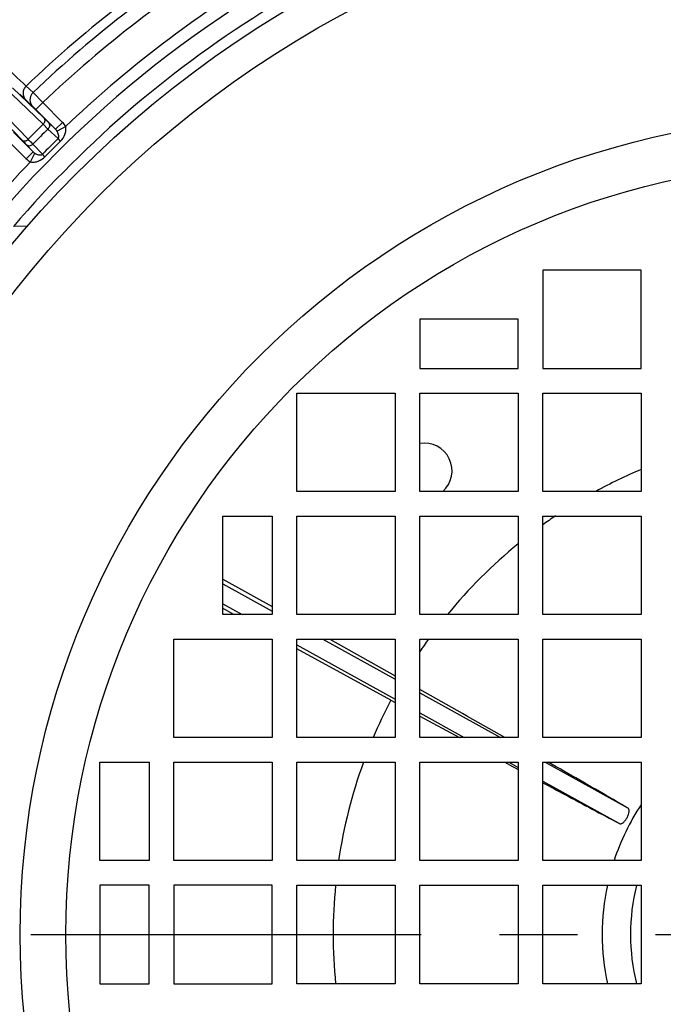
# Model space of a CAD drawing. Units: millimetres. Extents: x 525 to 3228, y 2257 to 4168.
# Drawn here: x 2139 to 2192, y 3231 to 3311 of the extents above; entities that cross this region are included whole.
import ezdxf

# ---------------------------------------------------------------- set-up
doc = ezdxf.new("R2010")
doc.units = ezdxf.units.MM
doc.linetypes.add('CENTER', pattern=[50.8, 31.75, -6.35, 6.35, -6.35])
doc.layers.get('0').update_dxf_attribs({"lineweight": 30})
doc.layers.add('02___PRT_ALL_AXES', color=7, linetype='Continuous')
doc.layers.add('中心线层', color=7, linetype='CENTER', lineweight=25)
doc.layers.add('标注层', color=7, linetype='Continuous', lineweight=25)
doc.styles.get("Standard").update_dxf_attribs({"font": 'gbenor.shx', "bigfont": 'gbcbig.shx'})
doc.dimstyles.new('水平', dxfattribs={"dimscale": 10, "dimtxt": 2.5, "dimasz": 2, "dimexe": 1.25, "dimexo": 0.001, "dimtad": 1, "dimtoh": 1, "dimtxsty": 'Standard', "dimcen": 2.5, "dimadec": 0, "dimazin": 0, "dimtfac": 1, "dimtmove": 0, "dimatfit": 3, "dimfxl": 1, "dimtfillclr": 3, "dimlwd": 25, "dimlwe": 25, "dimarcsym": 0})

# ---------------------------------------------------------------- blocks, each defined once
blk = doc.blocks.new('*D15')
at = {"layer": 'Defpoints', "color": 0, "transparency": 16777216}
for p in [(2126.128, 3159.056), (2131.523, 3156.432)]:
    blk.add_point(p, dxfattribs=at)
at = {"layer": '标注层', "color": 0, "lineweight": 25, "transparency": 16777216}
for p, q in [((1958.872, 3223.698), (1993.239, 3223.698)), ((1993.239, 3223.698), (2108.143, 3167.805)), ((2131.523, 3156.432), (2126.128, 3159.056)), ((2149.508, 3147.683), (2167.494, 3138.935))]:
    blk.add_line(p, q, dxfattribs=at)
at = {"layer": '标注层', "color": 0, "transparency": 16777216}
for points in [[(2109.601, 3170.802), (2106.685, 3164.807), (2126.128, 3159.056)], [(2150.967, 3150.681), (2148.05, 3144.686), (2131.523, 3156.432)]]:
    blk.add_solid(points, dxfattribs=at)
at = {"layer": '标注层', "color": 0, "lineweight": -3, "transparency": 16777216, "insert": (1972.93, 3242.448), "char_height": 25, "attachment_point": 5}
blk.add_mtext('M6', dxfattribs=at)

msp = doc.modelspace()

# ---------------------------------------------------------------- linework, layer by layer
at = {"color": 0, "lineweight": -3}
for p, q in [((2138.806, 3305.123), (2141.341, 3302.668)), ((2140.477, 3304.728), (2139.916, 3305.253)), ((2138.757, 3304.602), (2141.292, 3302.146)), ((2140.436, 3303.613), (2139.876, 3304.138)), ((2141.273, 3303.912), (2140.477, 3304.728)), ((2139.556, 3300.883), (2137.1, 3303.418)), ((2140.077, 3300.931), (2137.621, 3303.466)), ((2140.707, 3303.346), (2140.436, 3303.613)), ((2141.273, 3303.912), (2140.707, 3303.346)), ((2142.312, 3301.741), (2140.707, 3303.346)), ((2142.878, 3302.307), (2141.273, 3303.912)), ((2141.341, 3302.668), (2141.711, 3302.311)), ((2141.292, 3302.146), (2141.688, 3301.764)), ((2141.688, 3301.764), (2142.509, 3300.984)), ((2141.711, 3302.311), (2142.312, 3301.741)), ((2142.878, 3302.307), (2142.312, 3301.741)), ((2143.128, 3301.966), (2142.423, 3301.601)), ((2138.312, 3300.951), (2139.917, 3299.346)), ((2138.877, 3301.516), (2140.482, 3299.912)), ((2142.712, 3300.777), (2142.509, 3300.984)), ((2140.482, 3299.912), (2139.912, 3300.512)), ((2141.239, 3299.714), (2140.459, 3300.535)), ((2139.917, 3299.346), (2140.482, 3299.912)), ((2140.257, 3299.096), (2140.623, 3299.8)), ((2141.446, 3299.511), (2141.239, 3299.714)), ((2140.044, 3293.881), (2138.882, 3293.84)), ((2181.917, 3290.306), (2181.917, 3282.306)), ((2189.917, 3290.306), (2181.917, 3290.306)), ((2189.917, 3282.306), (2189.917, 3290.306)), ((2171.917, 3286.306), (2171.917, 3282.306)), ((2179.917, 3286.306), (2171.917, 3286.306)), ((2179.917, 3282.306), (2179.917, 3286.306)), ((2171.917, 3282.306), (2179.917, 3282.306)), ((2181.917, 3282.306), (2189.917, 3282.306)), ((2161.917, 3272.306), (2161.917, 3280.306)), ((2161.917, 3280.306), (2169.917, 3280.306)), ((2169.917, 3280.306), (2169.917, 3272.306)), ((2171.917, 3272.306), (2171.917, 3280.306)), ((2171.917, 3280.306), (2179.917, 3280.306)), ((2179.917, 3280.306), (2179.917, 3272.306)), ((2181.917, 3272.306), (2181.917, 3280.306)), ((2181.917, 3280.306), (2189.917, 3280.306)), ((2189.917, 3280.306), (2189.917, 3272.306)), ((2169.917, 3272.306), (2161.917, 3272.306)), ((2179.917, 3272.306), (2171.917, 3272.306)), ((2189.917, 3272.306), (2181.917, 3272.306)), ((2155.917, 3262.306), (2155.917, 3270.306)), ((2155.917, 3270.306), (2159.917, 3270.306)), ((2159.917, 3270.306), (2159.917, 3262.306)), ((2161.917, 3262.306), (2161.917, 3270.306)), ((2161.917, 3270.306), (2169.917, 3270.306)), ((2169.917, 3270.306), (2169.917, 3262.306)), ((2171.917, 3262.306), (2171.917, 3270.306)), ((2171.917, 3270.306), (2179.917, 3270.306)), ((2179.917, 3270.306), (2179.917, 3262.306)), ((2181.917, 3262.306), (2181.917, 3270.306)), ((2181.917, 3270.306), (2189.917, 3270.306)), ((2189.917, 3270.306), (2189.917, 3262.306)), ((2155.917, 3265.192), (2159.917, 3262.946)), ((2155.917, 3264.803), (2159.917, 3262.589)), ((2155.917, 3263.169), (2157.476, 3262.306)), ((2156.12, 3262.678), (2155.917, 3262.788)), ((2156.8, 3262.306), (2156.12, 3262.678)), ((2159.917, 3262.306), (2155.917, 3262.306)), ((2169.917, 3262.306), (2161.917, 3262.306)), ((2179.917, 3262.306), (2171.917, 3262.306)), ((2189.917, 3262.306), (2181.917, 3262.306)), ((2151.917, 3252.306), (2151.917, 3260.306)), ((2151.917, 3260.306), (2159.917, 3260.306)), ((2159.917, 3260.306), (2159.917, 3252.306)), ((2161.917, 3252.306), (2161.917, 3260.306)), ((2161.917, 3260.306), (2169.917, 3260.306)), ((2164.04, 3260.306), (2169.917, 3257.053)), ((2164.619, 3260.306), (2169.917, 3257.332)), ((2169.917, 3260.306), (2169.917, 3252.306)), ((2171.917, 3252.306), (2171.917, 3260.306)), ((2171.917, 3260.306), (2179.917, 3260.306)), ((2179.917, 3260.306), (2179.917, 3252.306)), ((2181.917, 3252.306), (2181.917, 3260.306)), ((2181.917, 3260.306), (2189.917, 3260.306)), ((2189.917, 3260.306), (2189.917, 3252.306)), ((2161.917, 3259.848), (2169.917, 3255.419)), ((2169.56, 3255.342), (2161.917, 3259.514)), ((2169.56, 3255.342), (2169.921, 3255.145)), ((2171.917, 3255.946), (2178.491, 3252.306)), ((2171.917, 3254.312), (2175.54, 3252.306)), ((2171.923, 3254.054), (2175.142, 3252.304)), ((2159.917, 3252.306), (2151.917, 3252.306)), ((2169.917, 3252.306), (2161.917, 3252.306)), ((2179.917, 3252.306), (2171.917, 3252.306)), ((2189.917, 3252.306), (2181.917, 3252.306)), ((2145.917, 3242.306), (2145.917, 3250.306)), ((2145.917, 3250.306), (2149.917, 3250.306)), ((2149.917, 3250.306), (2149.917, 3242.306)), ((2151.917, 3242.306), (2151.917, 3250.306)), ((2151.917, 3250.306), (2159.917, 3250.306)), ((2159.917, 3250.306), (2159.917, 3242.306)), ((2161.917, 3242.306), (2161.917, 3250.306)), ((2161.917, 3250.306), (2169.917, 3250.306)), ((2169.917, 3250.306), (2169.917, 3242.306)), ((2171.917, 3242.306), (2171.917, 3250.306)), ((2171.917, 3250.306), (2179.917, 3250.306)), ((2178.835, 3250.303), (2179.458, 3249.967)), ((2179.152, 3250.306), (2179.917, 3249.883)), ((2179.458, 3249.967), (2179.675, 3249.85)), ((2179.675, 3249.85), (2179.923, 3249.716)), ((2179.917, 3250.306), (2179.917, 3242.306)), ((2181.917, 3242.306), (2181.917, 3250.306)), ((2181.917, 3250.306), (2189.917, 3250.306)), ((2182.104, 3250.306), (2188.849, 3246.572)), ((2189.917, 3250.306), (2189.917, 3242.306)), ((2181.917, 3248.776), (2188.156, 3245.322)), ((2149.917, 3242.306), (2145.917, 3242.306)), ((2159.917, 3242.306), (2151.917, 3242.306)), ((2169.917, 3242.306), (2161.917, 3242.306)), ((2179.917, 3242.306), (2171.917, 3242.306)), ((2189.917, 3242.306), (2181.917, 3242.306)), ((2145.917, 3240.306), (2145.917, 3232.306)), ((2149.917, 3240.306), (2145.917, 3240.306)), ((2149.917, 3232.306), (2149.917, 3240.306)), ((2151.917, 3240.306), (2151.917, 3232.306)), ((2159.917, 3240.306), (2151.917, 3240.306)), ((2159.917, 3232.306), (2159.917, 3240.306)), ((2161.917, 3232.306), (2161.917, 3240.306)), ((2161.917, 3240.306), (2169.917, 3240.306)), ((2169.917, 3240.306), (2169.917, 3232.306)), ((2171.917, 3232.306), (2171.917, 3240.306)), ((2171.917, 3240.306), (2179.917, 3240.306)), ((2179.917, 3240.306), (2179.917, 3232.306)), ((2181.917, 3232.306), (2181.917, 3240.306)), ((2181.917, 3240.306), (2189.917, 3240.306)), ((2189.917, 3240.306), (2189.917, 3232.306)), ((2145.917, 3232.306), (2149.917, 3232.306)), ((2151.917, 3232.306), (2159.917, 3232.306)), ((2169.917, 3232.306), (2161.917, 3232.306)), ((2179.917, 3232.306), (2171.917, 3232.306)), ((2189.917, 3232.306), (2181.917, 3232.306))]:
    msp.add_line(p, q, dxfattribs=at)
for radius in [87.5, 84.931, 66.49, 62.774]:
    msp.add_circle((2205.917, 3236.306), radius, dxfattribs=at)
for centre, radius, start, end in [((2205.917, 3236.306), 161, 302.85878, 237.00122), ((2205.917, 3236.306), 160, 299.4352, 240.56436), ((2205.917, 3236.306), 95.445, 121.25046, 133.74954), ((2205.917, 3236.306), 94.679, 121.27568, 133.72431), ((2205.917, 3236.306), 93.538, 121.28263, 133.71737), ((2205.917, 3236.306), 90.85, 121.32059, 133.72), ((2205.917, 3236.306), 89.85, 121.35942, 148.64058), ((2205.917, 3236.306), 88.35, 121.45171, 139.36223), ((2193.446, 3361.222), 78.283, 226.3279, 226.81898), ((2205.917, 3236.306), 92.257, 134.4665, 135.5335), ((2205.917, 3236.306), 91.706, 134.45714, 135.54286), ((2105.1, 3267.419), 48.031, 43.54949, 44.16253), ((2100.337, 3262.206), 55.488, 43.68985, 44.25836), ((2205.917, 3236.306), 90.575, 134.43191, 135.56809), ((2205.917, 3236.306), 90.285, 134.43191, 135.56809), ((2205.917, 3236.306), 90.85, 136.28, 148.67941), ((2205.917, 3236.306), 41.039, 112.94827, 118.6704), ((2205.917, 3236.306), 41.039, 124.02823, 125.79718), ((2205.917, 3236.306), 41.039, 129.32623, 140.68556), ((2205.917, 3236.306), 41.039, 144.20162, 145.96324), ((1012.676, 1193.224), 2366.378, 60.474949, 60.667226), ((2205.917, 3236.306), 41.039, 152.36428, 157.04498), ((2205.917, 3236.306), 41.039, 160.04649, 171.5907), ((2205.917, 3236.306), 19.164, 146.60631, 161.75321), ((2205.917, 3236.306), 41.039, 174.40536, 185.59396), ((2205.917, 3236.306), 19.164, 167.95906, 192.04546), ((2205.917, 3236.306), 16.864, 166.30562, 193.728)]:
    msp.add_arc(centre, radius, start, end, dxfattribs=at)
for points, knots in [([(2139.916, 3305.253), (2139.27, 3305.856), (2137.646, 3307.423), (2134.795, 3310.209), (2131.225, 3313.737), (2128.641, 3316.308), (2127.285, 3317.662)], [0, 0, 0, 0, 0.149662, 0.382357, 0.675356, 1, 1, 1, 1]), ([(2139.916, 3305.253), (2139.841, 3305.18), (2139.717, 3305.005), (2139.642, 3304.695), (2139.693, 3304.385), (2139.806, 3304.209), (2139.876, 3304.138)], [0, 0, 0, 0, 0.25541, 0.5083, 0.756282, 1, 1, 1, 1]), ([(2140.476, 3304.728), (2140.352, 3304.608), (2140.175, 3304.286), (2140.235, 3303.921), (2140.316, 3303.774)], [0, 0, 0, 0, 0.507029, 1, 1, 1, 1]), ([(2141.341, 3302.668), (2141.403, 3302.605), (2141.463, 3302.397), (2141.363, 3302.217), (2141.292, 3302.146)], [0, 0, 0, 0, 0.46856, 1, 1, 1, 1]), ([(2141.711, 3302.311), (2141.779, 3302.243), (2141.856, 3302.033), (2141.76, 3301.835), (2141.688, 3301.764)], [0, 0, 0, 0, 0.486667, 1, 1, 1, 1]), ([(2142.712, 3300.777), (2142.867, 3300.929), (2143.05, 3301.215), (2143.161, 3301.636), (2143.158, 3301.861), (2143.128, 3301.966)], [0, 0, 0, 0, 0.499617, 0.748773, 1, 1, 1, 1]), ([(2139.556, 3300.883), (2139.619, 3300.821), (2139.826, 3300.761), (2140.007, 3300.86), (2140.077, 3300.931)], [0, 0, 0, 0, 0.468558, 1, 1, 1, 1]), ([(2142.509, 3300.984), (2142.585, 3301.057), (2142.56, 3301.321), (2142.481, 3301.507), (2142.423, 3301.601)], [0, 0, 0, 0, 0.48892, 1, 1, 1, 1]), ([(2139.912, 3300.512), (2139.98, 3300.444), (2140.191, 3300.367), (2140.388, 3300.463), (2140.459, 3300.535)], [0, 0, 0, 0, 0.486667, 1, 1, 1, 1]), ([(2140.257, 3299.096), (2140.363, 3299.066), (2140.587, 3299.062), (2141.009, 3299.173), (2141.294, 3299.356), (2141.446, 3299.511)], [0, 0, 0, 0, 0.251287, 0.500394, 1, 1, 1, 1]), ([(2140.623, 3299.8), (2140.716, 3299.743), (2140.903, 3299.664), (2141.166, 3299.639), (2141.239, 3299.714)], [0, 0, 0, 0, 0.51093, 1, 1, 1, 1]), ([(2188.849, 3246.572), (2188.395, 3246.837), (2186.236, 3248.09), (2184.07, 3249.329), (2182.358, 3250.305)], [0, 0, 0, 0, 0.210349, 1, 1, 1, 1]), ([(2181.92, 3248.641), (2182.516, 3248.321), (2184.591, 3247.208), (2186.67, 3246.102), (2188.156, 3245.322)], [0, 0, 0, 0, 0.287245, 1, 1, 1, 1]), ([(2188.156, 3245.322), (2188.175, 3245.312), (2188.218, 3245.3), (2188.291, 3245.307), (2188.369, 3245.338), (2188.487, 3245.415), (2188.632, 3245.567), (2188.782, 3245.792), (2188.894, 3246.039), (2188.945, 3246.243), (2188.948, 3246.384), (2188.932, 3246.466), (2188.9, 3246.531), (2188.867, 3246.562), (2188.849, 3246.572)], [0, 0, 0, 0, 0.03725, 0.078798, 0.127908, 0.18624, 0.330496, 0.500006, 0.669517, 0.813772, 0.872102, 0.92121, 0.962753, 1, 1, 1, 1])]:
    msp.add_open_spline(points, degree=3, knots=knots, dxfattribs=at)
for points in [[(2140.316, 3303.774), (2140.348, 3303.715), (2140.389, 3303.66), (2140.436, 3303.613)], [(2142.423, 3301.601), (2142.392, 3301.652), (2142.354, 3301.699), (2142.312, 3301.741)], [(2143.128, 3301.966), (2143.063, 3302.091), (2142.977, 3302.207), (2142.878, 3302.307)], [(2139.917, 3299.346), (2140.016, 3299.246), (2140.132, 3299.161), (2140.257, 3299.096)], [(2140.482, 3299.912), (2140.524, 3299.869), (2140.572, 3299.831), (2140.623, 3299.8)]]:
    msp.add_open_spline(points, degree=3, dxfattribs=at)
at = {"layer": '02___PRT_ALL_AXES', "color": 0, "lineweight": -3}
msp.add_arc((2172.293, 3273.985), 2.25, 311.64842, 99.66096, dxfattribs=at)
at = {"layer": '中心线层', "color": 1}
msp.add_line((2038.695, 3236.306), (2373.14, 3236.306), dxfattribs=at)

# ---------------------------------------------------------------- dimensions: what is measured, and where the dimension line sits
at = {"layer": '标注层', "color": 3, "lineweight": -3}
dim = msp.add_diameter_dim_2p(p1=(2131.523, 3156.432), p2=(2126.128, 3159.056), text='M6', dimstyle='水平', dxfattribs=at)
dim.commit()
dim.dimension.update_dxf_attribs({"geometry": '*D15', "text_midpoint": (1972.93, 3223.698), "dimtype": 163})

doc.saveas('drawing.dxf')
